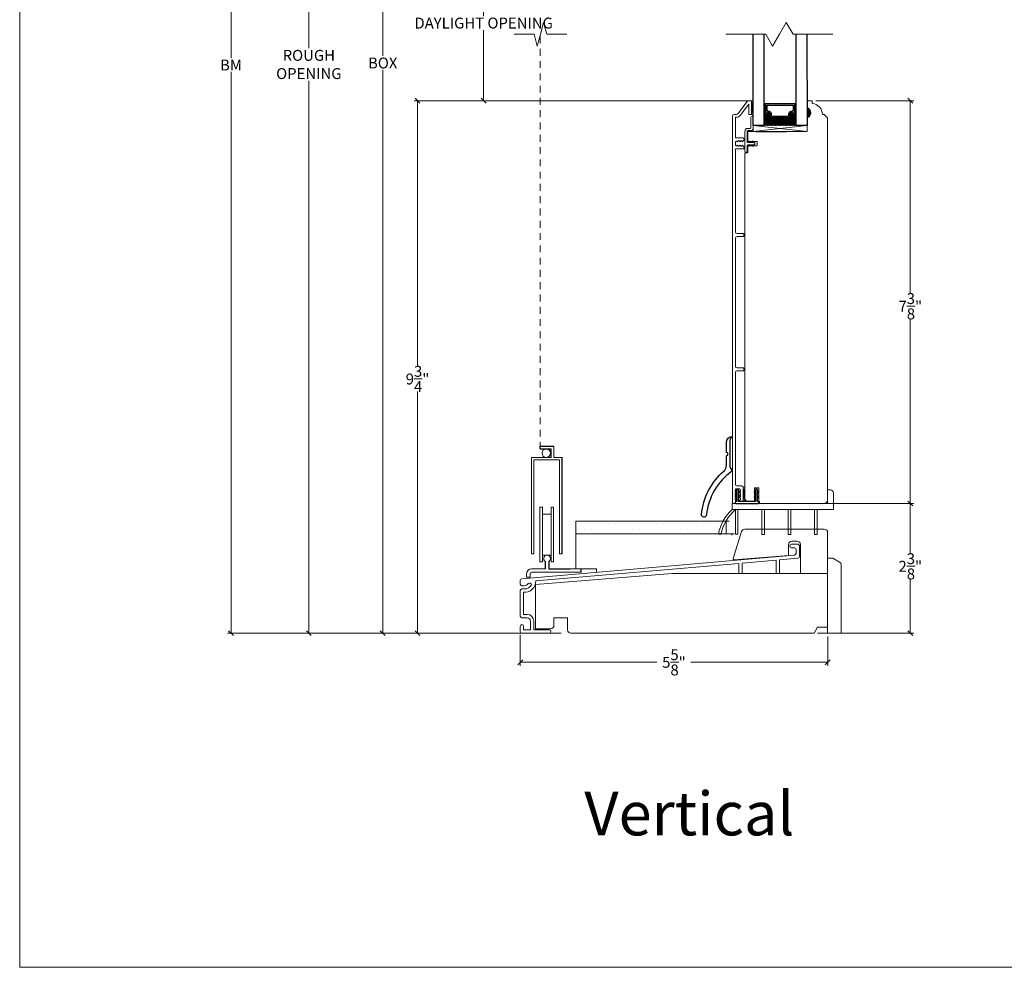
# Model space of a CAD drawing. Units: inches. Extents: x 64.7 to 113.1, y 47.1 to 84.5.
# Drawn here: x 64.7 to 82.8, y 47.1 to 64.5 of the extents above; entities that cross this region are included whole.
import ezdxf

# ---------------------------------------------------------------- set-up
doc = ezdxf.new("R2010")
doc.units = ezdxf.units.IN
doc.header["$LTSCALE"] = 0.5
doc.header["$MEASUREMENT"] = 0
doc.header["$PDMODE"] = 3
doc.linetypes.add('HIDDEN', pattern=[0.375, 0.25, -0.125])
doc.layers.get('0').update_dxf_attribs({"lineweight": 18})
doc.layers.get('Defpoints').update_dxf_attribs({"lineweight": 18})
for name, color, linetype in [('0010010007', 7, 'Continuous'), ('R-SWTS-DET1', 1, 'Continuous'), ('SHAPE', 3, 'Continuous')]:
    doc.layers.add(name, color=color, linetype=linetype)
doc.styles.get("Standard").update_dxf_attribs({"font": 'arial.ttf'})
doc.dimstyles.new('0000021A90BDCD68', dxfattribs={"dimtxt": 0.2, "dimasz": 0.09, "dimexe": 0.062, "dimexo": 0.0625, "dimgap": 0.025, "dimtad": 0, "dimtih": 1, "dimtoh": 1, "dimdec": 5, "dimzin": 0, "dimdsep": 46, "dimlunit": 5, "dimtxsty": 'Standard', "dimblk": 'OBLIQUE', "dimcen": 0, "dimclrd": 256, "dimclre": 256, "dimclrt": 256, "dimadec": 0, "dimazin": 0, "dimtfac": 1, "dimtdec": 5, "dimtofl": 0, "dimtmove": 0, "dimatfit": 3, "dimldrblk": 'ARCHTICK', "dimfxl": 0, "dimfrac": 1, "dimtolj": 1, "dimtzin": 0, "dimlwd": -1, "dimlwe": -1, "dimarcsym": 0})

# ---------------------------------------------------------------- blocks, each defined once
blk = doc.blocks.new('_OBLIQUE')
at = {"color": 0, "linetype": 'ByBlock'}
blk.add_line((-0.5, -0.5), (0.5, 0.5), dxfattribs=at)
blk = doc.blocks.new('*D2')
for p, q in [((76.591, 71.218), (71.316, 71.218)), ((71.378, 71.218), (71.378, 63.787)), ((71.378, 53.216), (71.378, 63.53)), ((74.648, 53.216), (71.316, 53.216))]:
    blk.add_line(p, q)
at = {"layer": 'Defpoints', "color": 0}
for p in [(76.654, 71.218), (71.378, 53.216), (74.711, 53.216)]:
    blk.add_point(p, dxfattribs=at)
at = {"xscale": 0.09, "yscale": 0.09, "zscale": 0.09}
for p, rotation in [((71.378, 71.218), 90), ((71.378, 53.216), 270)]:
    blk.add_blockref('_OBLIQUE', p, dxfattribs=dict(at, rotation=rotation))
at = {"insert": (71.378, 63.658), "char_height": 0.2, "attachment_point": 5}
blk.add_mtext('\\A1;BOX', dxfattribs=at)
blk = doc.blocks.new('_ArchTick')
at = {"color": 0, "linetype": 'ByBlock', "const_width": 0.15}
blk.add_lwpolyline([(-0.5, -0.5), (0.5, 0.5)], dxfattribs=at)
blk = doc.blocks.new('*D3')
for p, q in [((72.162, 71.966), (69.963, 71.966)), ((70.025, 71.966), (70.025, 63.928)), ((70.025, 53.216), (70.025, 63.334)), ((74.648, 53.216), (69.963, 53.216))]:
    blk.add_line(p, q)
at = {"layer": 'Defpoints', "color": 0}
for p in [(70.025, 71.966), (72.224, 71.966), (74.711, 53.216)]:
    blk.add_point(p, dxfattribs=at)
at = {"xscale": 0.09, "yscale": 0.09, "zscale": 0.09}
for p, rotation in [((70.025, 71.966), 90), ((70.025, 53.216), 270)]:
    blk.add_blockref('_OBLIQUE', p, dxfattribs=dict(at, rotation=rotation))
at = {"insert": (70.025, 63.631), "char_height": 0.2, "attachment_point": 5}
blk.add_mtext('\\A1;ROUGH\\POPENING', dxfattribs=at)
blk = doc.blocks.new('*D5')
for p, q in [((75.079, 72.609), (68.537, 72.609)), ((68.599, 72.609), (68.599, 63.746)), ((68.599, 53.216), (68.599, 63.496)), ((74.648, 53.216), (68.537, 53.216))]:
    blk.add_line(p, q)
at = {"layer": 'Defpoints', "color": 0}
for p in [(75.142, 72.609), (68.599, 53.216), (74.711, 53.216)]:
    blk.add_point(p, dxfattribs=at)
at = {"xscale": 0.09, "yscale": 0.09, "zscale": 0.09}
for p, rotation in [((68.599, 72.609), 90), ((68.599, 53.216), 270)]:
    blk.add_blockref('_OBLIQUE', p, dxfattribs=dict(at, rotation=rotation))
at = {"insert": (68.599, 63.621), "char_height": 0.2, "attachment_point": 5}
blk.add_mtext('\\A1;BM', dxfattribs=at)
blk = doc.blocks.new('*D17')
for p, q in [((79.311, 62.966), (81.105, 62.966)), ((81.043, 62.966), (81.043, 59.433)), ((81.043, 55.591), (81.043, 58.974)), ((79.532, 55.591), (81.105, 55.591))]:
    blk.add_line(p, q)
at = {"layer": 'Defpoints', "color": 0}
for p in [(79.249, 62.966), (79.47, 55.591), (81.043, 55.591)]:
    blk.add_point(p, dxfattribs=at)
at = {"xscale": 0.09, "yscale": 0.09, "zscale": 0.09}
for p, rotation in [((81.043, 62.966), 90), ((81.043, 55.591), 270)]:
    blk.add_blockref('_OBLIQUE', p, dxfattribs=dict(at, rotation=rotation))
at = {"insert": (81.043, 59.203), "char_height": 0.2, "attachment_point": 5}
blk.add_mtext('\\A1;7\\S3/8;"', dxfattribs=at)
blk = doc.blocks.new('*D18')
for p, q in [((78.104, 62.966), (71.954, 62.966)), ((72.016, 62.966), (72.016, 58.1)), ((72.016, 53.216), (72.016, 57.642)), ((73.866, 53.216), (71.954, 53.216))]:
    blk.add_line(p, q)
at = {"layer": 'Defpoints', "color": 0}
for p in [(78.167, 62.966), (72.016, 53.216), (73.929, 53.216)]:
    blk.add_point(p, dxfattribs=at)
at = {"xscale": 0.09, "yscale": 0.09, "zscale": 0.09}
for p, rotation in [((72.016, 62.966), 90), ((72.016, 53.216), 270)]:
    blk.add_blockref('_OBLIQUE', p, dxfattribs=dict(at, rotation=rotation))
at = {"insert": (72.016, 57.871), "char_height": 0.2, "attachment_point": 5}
blk.add_mtext('\\A1;9\\S3/4;"', dxfattribs=at)
blk = doc.blocks.new('*D19')
for p, q in [((79.532, 55.591), (81.105, 55.591)), ((81.043, 55.591), (81.043, 54.669)), ((81.043, 53.216), (81.043, 54.21)), ((79.341, 53.216), (81.105, 53.216))]:
    blk.add_line(p, q)
at = {"layer": 'Defpoints', "color": 0}
for p in [(79.47, 55.591), (79.279, 53.216), (81.043, 53.216)]:
    blk.add_point(p, dxfattribs=at)
at = {"xscale": 0.09, "yscale": 0.09, "zscale": 0.09}
for p, rotation in [((81.043, 55.591), 90), ((81.043, 53.216), 270)]:
    blk.add_blockref('_OBLIQUE', p, dxfattribs=dict(at, rotation=rotation))
at = {"insert": (81.043, 54.44), "char_height": 0.2, "attachment_point": 5}
blk.add_mtext('\\A1;2\\S3/8;"', dxfattribs=at)
blk = doc.blocks.new('*D8')
for p, q in [((75.6, 65.812), (73.165, 65.812)), ((73.227, 65.812), (73.227, 64.517)), ((73.227, 62.966), (73.227, 64.26)), ((75.6, 62.966), (73.165, 62.966))]:
    blk.add_line(p, q)
at = {"layer": 'Defpoints', "color": 0}
for p in [(75.662, 65.812), (73.227, 62.966), (75.662, 62.966)]:
    blk.add_point(p, dxfattribs=at)
at = {"xscale": 0.09, "yscale": 0.09, "zscale": 0.09}
for p, rotation in [((73.227, 65.812), 90), ((73.227, 62.966), 270)]:
    blk.add_blockref('_OBLIQUE', p, dxfattribs=dict(at, rotation=rotation))
at = {"insert": (73.227, 64.389), "char_height": 0.2, "attachment_point": 5}
blk.add_mtext('\\A1;DAYLIGHT OPENING', dxfattribs=at)
blk = doc.blocks.new('*D23')
for p, q in [((73.898, 53.184), (73.898, 52.62)), ((79.529, 53.153), (79.529, 52.62)), ((73.898, 52.682), (76.401, 52.682)), ((79.529, 52.682), (77.025, 52.682))]:
    blk.add_line(p, q)
at = {"layer": 'Defpoints', "color": 0}
for p in [(73.898, 53.247), (79.529, 53.216), (73.898, 52.682)]:
    blk.add_point(p, dxfattribs=at)
at = {"xscale": 0.09, "yscale": 0.09, "zscale": 0.09, "rotation": 180}
blk.add_blockref('_OBLIQUE', (73.898, 52.682), dxfattribs=at)
at = {"xscale": 0.09, "yscale": 0.09, "zscale": 0.09}
blk.add_blockref('_OBLIQUE', (79.529, 52.682), dxfattribs=at)
at = {"insert": (76.713, 52.682), "char_height": 0.2, "attachment_point": 5}
blk.add_mtext('\\A1;5\\S5/8;"', dxfattribs=at)

msp = doc.modelspace()

# ---------------------------------------------------------------- hatches: boundary and pattern name
at = {"linetype": 'Continuous', "lineweight": 30}
h = msp.add_hatch(dxfattribs=at)
h.set_pattern_fill('DOTS', color=0, scale=0.1, angle=360, style=0)
h.set_pattern_definition([(1e-14, (72.2676337, 65.992297), (0.003125, -0.00625), [0, -0.00625])])
h.paths.add_polyline_path([(78.386488, 62.73401), (78.361113, 62.73401), (78.361113, 62.887385), (78.386488, 62.887385)])
h.paths.add_polyline_path([(78.954863, 62.73401), (78.929488, 62.73401), (78.929488, 62.887385), (78.954863, 62.887385)])
h = msp.add_hatch(color=0)
h.dxf.hatch_style = 1
h.paths.add_polyline_path([(79.151713, 62.839623), (79.151713, 62.652123, 0.666666667)])
h = msp.add_hatch(dxfattribs=at)
h.set_pattern_fill('DASH', color=0, scale=0.1, angle=360, style=0)
h.set_pattern_definition([(1e-14, (72.267634, 65.992297), (0.0125, -0.0125), [0.0125, -0.0125])])
h.paths.add_polyline_path([(78.829863, 62.649385, 0.414213562), (78.845488, 62.66501), (78.845488, 62.721847, -0.320870805), (78.878376, 62.742573), (78.913863, 62.718385, 0.414213562), (78.929488, 62.73401), (78.954863, 62.73401), (78.954863, 62.512385), (78.361113, 62.512385), (78.361113, 62.73401), (78.386488, 62.73401, 0.414213562), (78.402113, 62.718385), (78.437984, 62.742573, -0.335974631), (78.470488, 62.72221), (78.470488, 62.66501, 0.414213562), (78.486113, 62.649385)])
h = msp.add_hatch()
h.set_pattern_fill('DOTS', color=0, scale=2, style=0)
h.set_pattern_definition([(0, (76.82519, 42.10531), (0.0625, 0.125), [0, -0.125])])
edge = h.paths.add_edge_path()
edge.add_line((77.671273, 55.03511), (77.671273, 55.268511))
edge.add_line((77.665949, 55.268511), (74.915949, 55.268511))
edge.add_line((74.915949, 55.268511), (74.915949, 55.03511))
edge.add_line((77.818814, 55.03511), (74.915949, 55.03511))

# ---------------------------------------------------------------- linework, layer by layer
for p, q in [((74.267471, 64.183066), (74.32559, 64.399969)), ((74.383709, 64.183066), (74.32559, 64.399969)), ((78.643661, 64.183066), (78.76889, 64.399969)), ((78.89412, 64.183066), (78.76889, 64.399969)), ((73.786483, 64.183066), (74.151233, 64.183066)), ((74.151233, 64.183066), (74.209352, 63.966162)), ((74.267471, 64.183066), (74.209352, 63.966162)), ((74.383709, 64.183066), (74.748459, 64.183066)), ((77.663703, 64.183066), (78.393203, 64.183066)), ((78.393203, 64.183066), (78.518432, 63.966162)), ((78.643661, 64.183066), (78.518432, 63.966162)), ((78.89412, 64.183066), (79.623619, 64.183066))]:
    msp.add_line(p, q)
at = {"color": 0, "linetype": 'HIDDEN'}
msp.add_line((74.259673, 56.591952), (74.259673, 64.153965), dxfattribs=at)
at = {"color": 0, "lineweight": 30}
for p, q in [((78.164263, 62.512385), (78.161092, 64.183066)), ((78.361113, 64.183066), (78.361113, 62.512385)), ((78.954863, 62.512385), (78.954863, 64.183066)), ((79.148542, 64.183066), (79.151713, 62.512385)), ((78.361113, 62.512385), (78.164263, 62.512385)), ((79.151713, 62.512385), (78.954863, 62.512385))]:
    msp.add_line(p, q, dxfattribs=at)
at = {"color": 0, "linetype": 'Continuous'}
for p, q in [((74.510673, 56.639452), (74.510673, 56.435452)), ((74.103273, 56.435452), (74.103273, 54.671452)), ((74.103273, 56.435452), (74.463173, 56.435452)), ((74.619273, 56.389452), (74.149273, 56.389452)), ((74.149273, 56.389452), (74.149273, 54.671452)), ((74.619273, 56.389452), (74.619273, 54.671452)), ((74.305133, 55.520452), (74.259133, 55.520452)), ((74.259133, 55.520452), (74.259133, 54.520452)), ((74.305133, 55.520452), (74.305133, 54.520452)), ((74.463133, 55.395452), (74.305133, 55.395452)), ((74.463133, 54.520452), (74.463133, 55.520452)), ((74.509133, 55.520452), (74.463133, 55.520452)), ((74.509133, 54.520452), (74.509133, 55.520452)), ((74.149273, 54.671452), (74.103273, 54.671452)), ((74.619273, 54.671452), (74.665273, 54.671452)), ((74.259133, 54.520452), (74.305133, 54.520452)), ((74.305133, 54.645452), (74.463133, 54.645452)), ((74.463133, 54.520452), (74.509133, 54.520452)), ((74.014325, 54.304422), (74.014325, 54.241661)), ((74.078325, 54.302422), (74.078325, 54.241661)), ((75.014325, 54.332422), (74.108325, 54.332422)), ((74.014325, 54.241661), (74.078325, 54.241661))]:
    msp.add_line(p, q, dxfattribs=at)
at = {"color": 0}
for p, q in [((74.510673, 56.435452), (74.665273, 56.435452)), ((77.665949, 55.268511), (74.915949, 55.268511)), ((74.915949, 55.268511), (74.915949, 55.03511)), ((77.724884, 55.268511), (74.921273, 55.268511)), ((77.671273, 55.03511), (77.671273, 55.268511)), ((74.915949, 54.395786), (74.915949, 55.03511)), ((77.818814, 55.03511), (74.915949, 55.03511)), ((74.360325, 54.396422), (74.106325, 54.396422)), ((74.178742, 54.108553), (76.678742, 54.308553)), ((75.014325, 54.396422), (74.421324, 54.396422)), ((74.921273, 54.396422), (75.296273, 54.396422)), ((75.296273, 54.396422), (75.296273, 54.330713)), ((76.678742, 54.308553), (79.217242, 54.308553)), ((74.178742, 53.295553), (74.178742, 54.108553)), ((79.528742, 54.105053), (79.528742, 53.324553)), ((74.764742, 53.496553), (74.514742, 53.496553)), ((74.514742, 53.496553), (74.514742, 53.357553)), ((74.764742, 53.277553), (74.764742, 53.496553)), ((74.452742, 53.295553), (74.178742, 53.295553)), ((79.278742, 53.215553), (74.826742, 53.215553)), ((79.341673, 53.324553), (79.278742, 53.215553)), ((79.528742, 53.324553), (79.341673, 53.324553))]:
    msp.add_line(p, q, dxfattribs=at)
at = {"color": 0, "linetype": 'Continuous'}
for points in [[(77.782596, 55.606231, 0.416144377), (77.798221, 55.590503), (77.817713, 55.590503, 0.318227507), (77.832452, 55.600941), (77.842236, 55.64174, 0.830874681), (77.842236, 55.664946, -0.830874681), (77.842236, 55.688151, 0.830874681), (77.842236, 55.711357, -0.830874681), (77.842236, 55.734563, 0.830874681), (77.842236, 55.757768, -0.830874681), (77.842236, 55.780974, 0.830874681), (77.842236, 55.80418, -0.830874681), (77.842236, 55.827385), (77.842236, 55.846466, -0.414213834), (77.857861, 55.862091), (77.90906, 55.862091, -0.414213291), (77.924685, 55.846466), (77.924685, 55.827385, -0.830874681), (77.924685, 55.80418, 0.830874681), (77.924685, 55.780974, -0.830874681), (77.924685, 55.757768, 0.830874681), (77.924685, 55.734563, -0.830874681), (77.924685, 55.711357, 0.830874681), (77.924685, 55.688151, -0.830874681), (77.924685, 55.664946, 0.830874681), (77.924685, 55.64174), (77.928468, 55.634127, 0.284741561), (77.942461, 55.625455), (77.964823, 55.625455, 0.414211164), (77.980448, 55.64108), (77.980449, 55.78709), (77.980449, 55.887092, 0.414212848), (77.955449, 55.912092), (77.869231, 55.912092, -0.414224652), (77.837981, 55.943343), (77.837976, 57.99016, -0.414213562), (77.869226, 58.02141), (77.994247, 58.02141), (77.994247, 58.07641), (77.869242, 58.07641, -0.41429174), (77.837992, 58.107668), (77.837988, 60.448566, -0.414213562), (77.869238, 60.479816), (77.994238, 60.479816), (77.994238, 60.534816), (77.869238, 60.534816, -0.414213562), (77.837988, 60.566066), (77.83796, 62.08306), (77.972961, 62.083061, 0.655368269), (77.989279, 62.131179), (77.977553, 62.14261, 0.830874681), (77.954347, 62.14261, -0.830874681), (77.931141, 62.14261, 0.830874681), (77.907936, 62.14261, -0.830874681), (77.88473, 62.14261, 0.830874681), (77.861524, 62.14261), (77.853585, 62.14261, -0.414213562), (77.83796, 62.158235), (77.83796, 62.210384, -0.414213562), (77.853585, 62.226009), (77.861524, 62.226009, 0.830874681), (77.88473, 62.226009, -0.830874681), (77.907936, 62.226009, 0.830874681), (77.931141, 62.226009, -0.830874681), (77.954347, 62.226009, 0.830874681), (77.977553, 62.226009), (77.989279, 62.23744, 0.655368269), (77.972961, 62.285557), (77.837973, 62.285558), (77.837971, 62.655722, -0.414226437), (77.847971, 62.665722), (77.861123, 62.665722, 0.235730494), (77.925861, 62.69804), (78.082749, 62.906667), (78.082749, 62.715201), (78.132266, 62.715201), (78.132266, 62.965722), (78.080074, 62.965722, 0.235730494), (78.055297, 62.953354), (77.885899, 62.728091, -0.235730494), (77.861123, 62.715722), (77.814598, 62.715722, 0.391950589), (77.782598, 62.684722), (77.782619, 62.432376), (77.782596, 55.606026)], [(78.011714, 55.69075), (78.011714, 55.69075, 0.414213547), (78.074214, 55.62825), (78.185623, 55.62825), (78.185623, 55.87825), (78.265623, 55.87825), (78.265623, 55.62825), (78.281248, 55.62825), (78.281248, 55.590553), (79.464716, 55.590553, 0.414213562), (79.526716, 55.652553), (79.526713, 62.652773), (79.526713, 62.652773), (79.464713, 62.714773), (79.431674, 62.714773, 0.389902449), (79.246674, 62.915945), (79.246674, 62.965553), (79.151713, 62.965553), (79.151713, 62.840553, -0.706666667), (79.151713, 62.653053), (79.151713, 62.403554), (78.06478, 62.403554), (78.06478, 62.218796), (78.234622, 62.218795), (78.234622, 62.143797), (78.06478, 62.143795), (78.06478, 62.011902), (78.011982, 62.011902), (78.011714, 55.69075), (78.011714, 60.699103)], [(77.77771, 55.481553, 0.157771401), (77.52771, 55.030553), (77.572861, 55.021759, -0.174124829), (77.847214, 55.481553)]]:
    msp.add_lwpolyline(points, format="xyb", dxfattribs=at)
for points in [[(78.164266, 62.965722), (78.132266, 62.965722), (78.164266, 62.715722), (78.132266, 62.715722), (78.164266, 62.965722), (78.164266, 62.715722)], [(78.164263, 62.403553), (79.151713, 62.403385)], [(78.012448, 55.891018), (77.980448, 55.891018), (78.012448, 55.641018), (77.980448, 55.641018), (78.012448, 55.891018), (78.012448, 55.641018)], [(79.527742, 55.590553), (77.77771, 55.590553)], [(77.88571, 55.481553), (77.88571, 55.030553), (77.83971, 55.030553), (77.83971, 55.481553)], [(78.32271, 55.481553), (78.32271, 55.022687), (78.36871, 55.022687), (78.36871, 55.481553)], [(78.80571, 55.481553), (78.80571, 55.022687), (78.85171, 55.022687), (78.85171, 55.481553)], [(79.28871, 55.481553), (79.28871, 55.022687), (79.33471, 55.022687), (79.33471, 55.481553)]]:
    msp.add_lwpolyline(points, dxfattribs=at)
at = {"color": 0, "lineweight": 30}
for points in [[(78.470488, 62.72221, 0.335974631), (78.437984, 62.742573), (78.402113, 62.718385, -0.414213562), (78.386488, 62.73401), (78.386488, 62.915635), (78.929488, 62.915635), (78.929488, 62.73401, -0.414213562), (78.913863, 62.718385), (78.878376, 62.742573, 0.320870805), (78.845488, 62.721847), (78.845488, 62.66501, -0.414213562), (78.829863, 62.649385), (78.486113, 62.649385, -0.414213562), (78.470488, 62.66501)], [(78.477488, 62.723429, 0.3593608), (78.435489, 62.749333), (78.40027, 62.725585, -0.352431049), (78.393488, 62.73401), (78.393488, 62.915635), (78.922488, 62.915635), (78.922488, 62.73401, -0.351869366), (78.915724, 62.725588), (78.8808, 62.749392, 0.344630886), (78.838488, 62.723153), (78.838488, 62.66501, -0.414213562), (78.829863, 62.656385), (78.486113, 62.656385, -0.414213562), (78.477488, 62.66501)], [(78.501738, 62.726948, 0.358455467), (78.436835, 62.773823), (78.417738, 62.773823), (78.417738, 62.884385), (78.898238, 62.884385), (78.898238, 62.773823), (78.879142, 62.773823, 0.346799311), (78.814238, 62.726948), (78.814238, 62.680635), (78.501738, 62.680635)]]:
    msp.add_lwpolyline(points, format="xyb", close=True, dxfattribs=at)
at = {"color": 0, "linetype": 'Continuous', "elevation": 0}
msp.add_lwpolyline([(78.123638, 62.420155), (78.066249, 62.420155, 0.414213562), (78.051249, 62.405155), (78.051245, 62.21608, 0.384563502), (78.065284, 62.200531), (78.179416, 62.200531, -1.048441819), (78.179416, 62.160377), (78.065284, 62.160377, 0.385366543), (78.051211, 62.144829), (78.051211, 62.043396, -1), (78.011211, 62.043396), (78.011249, 62.405155, -0.414213562), (78.066249, 62.460155), (78.108638, 62.460155, 0.414213562), (78.124263, 62.47578), (78.124263, 62.65857, -1), (78.164263, 62.65857), (78.164263, 62.46078, -0.414213562)], format="xyb", close=True, dxfattribs=at)
at = {"color": 0, "lineweight": 30}
msp.add_lwpolyline([(78.929488, 62.62501), (78.954863, 62.62501)], dxfattribs=at)
at = {"color": 0, "linetype": 'Continuous'}
msp.add_lwpolyline([(79.151713, 62.512385), (78.164263, 62.403553), (78.164263, 62.512385), (79.151713, 62.403385)], close=True, dxfattribs=at)
at = {"color": 0, "extrusion": (0, 0, -1), "elevation": 0}
for points in [[(-78.112486, 62.22196, -1), (-78.096103, 62.210489)], [(-78.165307, 62.22196, -1), (-78.148924, 62.210489)], [(-78.096103, 62.150419, -1), (-78.112486, 62.138948)], [(-78.148924, 62.150419, -1), (-78.165307, 62.138948)]]:
    msp.add_lwpolyline(points, format="xyb", dxfattribs=at)
at = {"color": 0, "elevation": 0}
for points in [[(78.096103, 62.210489), (78.103129, 62.200454)], [(78.096103, 62.150419), (78.103129, 62.160454)], [(78.127544, 62.200454), (78.112486, 62.22196)], [(78.127544, 62.160454), (78.112486, 62.138948)], [(78.148924, 62.210489), (78.15595, 62.200454)], [(78.148924, 62.150419), (78.15595, 62.160454)], [(78.180366, 62.200454), (78.165307, 62.22196)], [(78.180366, 62.160454), (78.165307, 62.138948)]]:
    msp.add_lwpolyline(points, dxfattribs=at)
at = {"color": 0, "linetype": 'Continuous'}
for points in [[(79.52771, 55.590553), (77.77771, 55.590553), (77.77771, 55.481553), (79.63671, 55.481553), (79.63671, 55.778553, 0.414213562), (79.57471, 55.840553), (79.52771, 55.840553)], [(78.871742, 54.901553, 0.414213562), (78.809742, 54.839553), (78.809742, 54.639261), (77.816926, 54.561125, -0.52891422), (77.800758, 54.58127), (77.95222, 55.07668, -0.329750547), (78.011511, 55.120553), (79.466742, 55.120553, -0.414213562), (79.528742, 55.058553), (79.528742, 54.308553), (79.028742, 54.308553), (79.028742, 54.839553, 0.414213562), (78.966742, 54.901553)]]:
    msp.add_lwpolyline(points, format="xyb", close=True, dxfattribs=at)
at = {"color": 0, "extrusion": (0, 0, -1)}
for points in [[(-77.841196, 55.805804, -1), (-77.852667, 55.789421)], [(-77.907736, 55.789421, -1), (-77.919207, 55.805804)], [(-78.198088, 55.789421, 1), (-78.186617, 55.805804)], [(-78.264628, 55.805804, 1), (-78.253157, 55.789421)], [(-77.841195, 55.717372, -1), (-77.852666, 55.700989)], [(-77.907737, 55.700989, -1), (-77.919208, 55.717372)], [(-78.198087, 55.700989, 1), (-78.186616, 55.717372)], [(-78.264629, 55.717372, 1), (-78.253158, 55.700989)]]:
    msp.add_lwpolyline(points, format="xyb", dxfattribs=at)
at = {"color": 0}
for points in [[(77.862702, 55.820862), (77.841196, 55.805804)], [(77.852667, 55.789421), (77.862702, 55.796447)], [(77.897701, 55.820862), (77.919207, 55.805804)], [(77.907736, 55.789421), (77.897702, 55.796447)], [(78.208123, 55.820862), (78.186617, 55.805804)], [(78.198088, 55.789421), (78.208123, 55.796447)], [(78.243122, 55.820862), (78.264628, 55.805804)], [(78.253157, 55.789421), (78.243122, 55.796447)], [(77.862701, 55.732431), (77.841195, 55.717372)], [(77.852666, 55.700989), (77.862701, 55.708015)], [(77.897702, 55.732431), (77.919208, 55.717372)], [(77.907737, 55.700989), (77.897703, 55.708015)], [(78.208122, 55.732431), (78.186616, 55.717372)], [(78.198087, 55.700989), (78.208122, 55.708015)], [(78.243123, 55.732431), (78.264629, 55.717372)], [(78.253158, 55.700989), (78.243124, 55.708015)]]:
    msp.add_lwpolyline(points, dxfattribs=at)
for points in [[(73.965719, 54.027264, 0.309986966), (74.10412, 54.103708, 0.634628287), (74.045261, 54.12536, -0.249106849), (73.969138, 54.084926), (73.928992, 54.084926, -0.414213562), (73.897742, 54.116176), (73.897742, 54.130509), (73.897742, 54.181499, -0.389201518), (73.926074, 54.212384), (78.920495, 54.643696, 0.389201518), (78.949742, 54.675578), (78.949742, 54.750303, 0.414213562), (78.918492, 54.781553), (78.865742, 54.781553, -0.414213562), (78.834742, 54.812553, -0.414213562), (78.865742, 54.843553), (78.980492, 54.843553, -0.414213562), (79.011742, 54.812303), (79.011742, 54.618701, -0.389201518), (78.982495, 54.58682), (78.647742, 54.557911), (78.647742, 54.308553), (78.585742, 54.308553), (78.585742, 54.552557), (77.960742, 54.498582), (77.960742, 54.308553), (77.898742, 54.308553), (77.898742, 54.493228), (74.180876, 54.172158, -0.451377968), (73.959742, 53.965553), (73.959742, 53.559553), (74.021742, 53.559553, -0.414213562), (74.146742, 53.434553), (74.146742, 53.277553), (74.428742, 53.277553, -1), (74.428742, 53.215553), (73.928992, 53.215553, -0.414213562), (73.897742, 53.246803), (73.897742, 53.340553, -1), (73.959742, 53.340553), (73.959742, 53.278553), (74.084742, 53.278553), (74.084742, 53.435053, 0.414213562), (74.022242, 53.497553), (73.928992, 53.497553, -0.414213562), (73.897742, 53.528803), (73.897742, 53.996264, -0.414213562), (73.928742, 54.027264)], [(79.528742, 54.591239), (79.621742, 54.591239), (79.747742, 54.518493, -0.267949192), (79.778742, 54.464799), (79.778742, 53.215553), (79.528742, 53.215553)]]:
    msp.add_lwpolyline(points, format="xyb", close=True, dxfattribs=at)
at = {"color": 0, "linetype": 'Continuous'}
msp.add_circle((74.374532, 56.513702), 0.078, dxfattribs=at)
msp.add_arc((74.388641, 54.583502), 0.062, 301.8124882, 242.8243366, dxfattribs=at)
at = {"color": 0}
for centre, radius, start, end in [((74.106325, 54.304422), 0.092, 90, 180), ((74.108325, 54.302422), 0.03, 90, 180), ((74.452742, 53.357553), 0.062, 270, 0), ((74.826742, 53.277553), 0.062, 180, 270)]:
    msp.add_arc(centre, radius, start, end, dxfattribs=at)
at = {"layer": '0010010007', "color": 0}
for p, q in [((74.259673, 56.591952), (74.259673, 56.639452)), ((74.259673, 56.639452), (74.510673, 56.639452)), ((74.259673, 56.591952), (74.463173, 56.591952)), ((74.463173, 56.435452), (74.463173, 56.591952)), ((74.665273, 54.671452), (74.665273, 56.435452)), ((74.360325, 54.396422), (74.360325, 54.528347)), ((74.421324, 54.530816), (74.421324, 54.396421)), ((74.421324, 54.396421), (74.81132, 54.396421)), ((75.014325, 54.332422), (75.014325, 54.396422))]:
    msp.add_line(p, q, dxfattribs=at)
at = {"layer": 'Defpoints'}
msp.add_lwpolyline([(64.728178, 84.496474), (113.128178, 84.496474), (113.128178, 47.096474), (64.728178, 47.096474)], close=True, dxfattribs=at)
at = {"layer": 'R-SWTS-DET1', "color": 0, "linetype": 'Continuous', "flags": 128}
msp.add_lwpolyline([(77.630446, 56.189172, 0.217633712), (77.673604, 56.283627), (77.673604, 56.466188, 1), (77.673604, 56.526188), (77.673604, 56.708722, -0.414213354), (77.782604, 56.817722, 0.228071795), (77.735604, 56.720044), (77.735604, 56.294525, 0.228294746), (77.782604, 56.196741, -0.242442737), (77.776312, 56.184527, 0.215721152), (77.310226, 55.382779, -0.992379525), (77.216644, 55.391611, -0.191343246)], format="xyb", close=True, dxfattribs=at)
at = {"layer": 'R-SWTS-DET1', "color": 0, "linetype": 'Continuous'}
msp.add_arc((77.774481, 55.027687), 0.005, 188.4890623, 3.6740484, dxfattribs=at)
at = {"layer": 'SHAPE', "color": 0, "linetype": 'Continuous'}
for points in [[(78.22174, 62.403982), (78.777045, 62.403718)], [(78.208124, 55.841593), (78.208124, 55.625505), (77.8977, 55.625505), (77.8977, 55.841593)]]:
    msp.add_lwpolyline(points, dxfattribs=at)
for points in [[(77.8627, 55.625505), (77.849039, 55.625505, 0.783686114), (77.849039, 55.590505), (78.252278, 55.590505, 1.04124093), (78.252278, 55.625505), (78.243124, 55.625505), (78.243122, 55.84146, 0.992846103), (78.208123, 55.841461)], [(77.8627, 55.625505), (77.862702, 55.84146, -0.992846103), (77.897701, 55.841461)]]:
    msp.add_lwpolyline(points, format="xyb", dxfattribs=at)

# ---------------------------------------------------------------- texts
at = {"color": 7, "insert": (75.071311, 50.312576), "char_height": 0.8, "width": 1.1878735, "attachment_point": 1}
msp.add_mtext('{\\fCalibri Light|b0|i0|c0|p34;Vertical\\P} ', dxfattribs=at)

# ---------------------------------------------------------------- dimensions: what is measured, and where the dimension line sits
at = {"color": 0}
for base, p1, p2, text, picture, middle in [((68.59863, 53.215553), (75.141517, 72.608921), (74.710908, 53.215553), 'BM', '*D5', (68.59863, 63.621474)), ((70.025497, 71.966182), (74.710908, 53.215553), (72.224141, 71.966182), 'ROUGH\\POPENING', '*D3', (70.025497, 63.630615)), ((71.378015, 53.215553), (76.6536, 71.217893), (74.710908, 53.215553), 'BOX', '*D2', (71.378015, 63.658257))]:
    dim = msp.add_linear_dim(base=base, p1=p1, p2=p2, angle=90, text=text, dimstyle='0000021A90BDCD68', override={"dimpost": '"'}, dxfattribs=at)
    dim.commit()
    dim.dimension.update_dxf_attribs({"geometry": picture, "text_midpoint": middle, "dimtype": 160})
dim = msp.add_linear_dim(base=(73.22705, 62.965885), p1=(75.662018, 65.812055), p2=(75.662018, 62.965885), angle=90, text='DAYLIGHT OPENING', dimstyle='0000021A90BDCD68', override={"dimpost": '"'}, dxfattribs=at)
dim.commit()
dim.dimension.update_dxf_attribs({"geometry": '*D8', "text_midpoint": (73.22705, 64.38897)})
for base, p1, p2, picture, middle in [((72.015551, 53.215553), (78.166987, 62.965885), (73.928992, 53.215553), '*D18', (72.015551, 57.870827)), ((81.042752, 55.590614), (79.248703, 62.965553), (79.469505, 55.590614), '*D17', (81.042752, 59.203457)), ((81.042752, 53.215553), (79.469505, 55.590614), (79.278742, 53.215553), '*D19', (81.042752, 54.439686))]:
    dim = msp.add_linear_dim(base=base, p1=p1, p2=p2, angle=90, dimstyle='0000021A90BDCD68', override={"dimpost": '"'}, dxfattribs=at)
    dim.commit()
    dim.dimension.update_dxf_attribs({"geometry": picture, "text_midpoint": middle, "dimtype": 160})
dim = msp.add_linear_dim(base=(73.897742, 52.681663), p1=(79.528742, 53.215553), p2=(73.897742, 53.246803), dimstyle='0000021A90BDCD68', override={"dimpost": '"'}, dxfattribs=at)
dim.commit()
dim.dimension.update_dxf_attribs({"geometry": '*D23', "text_midpoint": (76.713242, 52.681663)})

doc.saveas('drawing.dxf')
